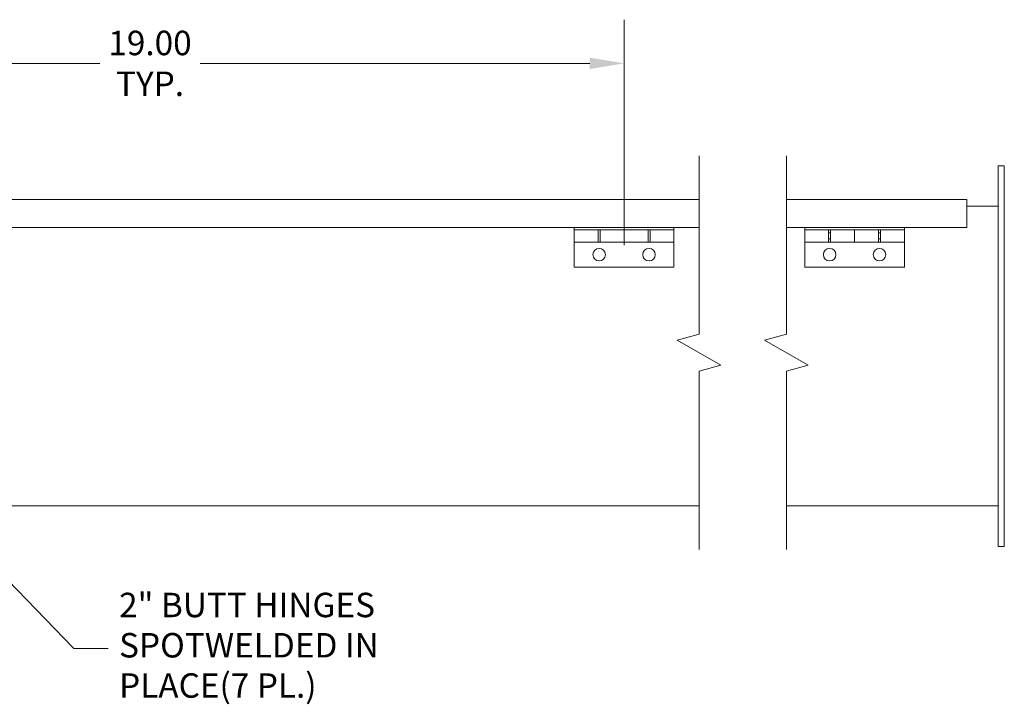
# Model space of a CAD drawing. Units: inches. Extents: x 4 to 114, y 4 to 72.
# Drawn here: x 94 to 114, y 31 to 45 of the extents above; entities that cross this region are included whole.
import ezdxf

# ---------------------------------------------------------------- set-up
doc = ezdxf.new("R2010")
doc.units = ezdxf.units.IN
doc.header["$LTSCALE"] = 7
doc.header["$MEASUREMENT"] = 0
for name, color, linetype, lineweight in [('Break Line (ANSI)', 7, 'Continuous', 5), ('Dimension (ANSI)', 7, 'Continuous', 5), ('Symbol (ANSI)', 7, 'Continuous', 5), ('Visible (ANSI)', 7, 'Continuous', 5)]:
    doc.layers.add(name, color=color, linetype=linetype, lineweight=lineweight)
doc.styles.add('ROMANS', font='tahoma.ttf')
doc.dimstyles.new('Default (ANSI)', dxfattribs={"dimscale": 7, "dimtxt": 0.07, "dimasz": 0.098425, "dimexe": 0.125, "dimexo": 0.0625, "dimgap": 0.031496, "dimtad": 0, "dimtih": 1, "dimtoh": 1, "dimrnd": 1e-08, "dimzin": 0, "dimdsep": 46, "dimtxsty": 'ROMANS', "dimcen": 0.09, "dimdle": 0.393701, "dimclrd": 256, "dimclre": 256, "dimclrt": 256, "dimadec": 0, "dimazin": 0, "dimtfac": 1, "dimtofl": 0, "dimtmove": 0, "dimatfit": 3, "dimfxl": 1, "dimtolj": 1, "dimtzin": 0, "dimlwd": -1, "dimlwe": -1, "dimarcsym": 0})
doc.dimstyles.new('Default (ANSI)$7', dxfattribs={"dimscale": 7, "dimtxt": 0.07, "dimasz": 0.098425, "dimexe": 0.125, "dimexo": 0.0625, "dimgap": 0.031496, "dimtad": 0, "dimtih": 1, "dimtoh": 1, "dimrnd": 1e-08, "dimzin": 0, "dimdsep": 46, "dimtxsty": 'ROMANS', "dimcen": 0.09, "dimdle": 0.393701, "dimclrd": 256, "dimclre": 256, "dimclrt": 256, "dimadec": 0, "dimazin": 0, "dimtfac": 1, "dimtofl": 0, "dimtmove": 0, "dimatfit": 3, "dimfxl": 1, "dimtolj": 1, "dimtzin": 0, "dimlwd": -1, "dimlwe": -1, "dimarcsym": 0})

# ---------------------------------------------------------------- blocks, each defined once
blk = doc.blocks.new('*D28')
at = {"layer": 'Defpoints', "color": 0}
for p in [(106.125, 44.157), (87.125, 40.075), (106.125, 40.075)]:
    blk.add_point(p, dxfattribs=at)
at = {"layer": 'Dimension (ANSI)'}
for p, q in [((87.125, 40.513), (87.125, 45.032)), ((106.125, 40.513), (106.125, 45.032)), ((87.814, 44.157), (95.618, 44.157)), ((105.436, 44.157), (97.633, 44.157))]:
    blk.add_line(p, q, dxfattribs=at)
for points in [[(87.814, 44.271), (87.814, 44.042), (87.125, 44.157)], [(105.436, 44.271), (105.436, 44.042), (106.125, 44.157)]]:
    blk.add_solid(points, dxfattribs=at)
at = {"layer": 'Dimension (ANSI)', "insert": (96.625, 44.157), "char_height": 0.49, "attachment_point": 5, "style": 'ROMANS'}
blk.add_mtext('\\A1;19.00\\PTYP.', dxfattribs=at)

msp = doc.modelspace()

# ---------------------------------------------------------------- linework, layer by layer
at = {"layer": 'Break Line (ANSI)', "flags": 128}
for points in [[(107.6279, 34.4187), (107.6279, 37.9922), (108.0654, 38.1095), (107.1904, 38.6147), (107.6279, 38.7319), (107.6279, 42.3054)], [(109.3779, 34.4187), (109.3779, 37.9922), (109.8154, 38.1095), (108.9404, 38.6147), (109.3779, 38.7319), (109.3779, 42.3054)]]:
    msp.add_lwpolyline(points, dxfattribs=at)
at = {"layer": 'Visible (ANSI)'}
for p, q in [((113.7445, 42.1062), (113.6195, 42.1062)), ((113.6195, 41.7312), (113.6195, 42.1062)), ((113.7445, 41.7312), (113.7445, 42.1062)), ((113.6195, 41.7312), (113.6195, 34.8562)), ((113.7445, 41.7312), (113.7445, 34.8562)), ((84.8752, 41.4304), (107.6279, 41.4304)), ((109.3779, 41.4304), (112.9945, 41.4304)), ((112.9945, 41.3252), (112.9945, 41.4304)), ((112.9945, 41.3252), (112.9945, 40.8679)), ((112.9945, 41.2937), (113.6195, 41.2937)), ((107.6279, 40.8679), (84.8752, 40.8679)), ((105.1252, 40.8679), (105.1252, 40.8252)), ((107.1252, 40.8679), (107.1252, 40.8252)), ((112.9945, 40.8679), (109.3779, 40.8679)), ((109.7445, 40.8679), (109.7445, 40.8252)), ((111.7445, 40.8679), (111.7445, 40.8252)), ((105.1252, 40.5752), (105.1252, 40.8252)), ((105.6052, 40.8252), (105.1252, 40.8252)), ((105.6052, 40.8252), (105.6052, 40.5752)), ((105.6052, 40.8252), (105.6452, 40.8252)), ((105.6452, 40.5752), (105.6452, 40.8252)), ((105.6452, 40.8252), (106.1252, 40.8252)), ((106.1252, 40.8252), (106.1252, 40.5752)), ((106.1252, 40.5752), (106.1252, 40.8252)), ((106.6052, 40.8252), (106.1252, 40.8252)), ((106.6052, 40.8252), (106.6452, 40.8252)), ((106.6052, 40.8252), (106.6052, 40.5752)), ((106.6452, 40.5752), (106.6452, 40.8252)), ((106.6452, 40.8252), (107.1252, 40.8252)), ((107.1252, 40.8252), (107.1252, 40.5752)), ((109.7445, 40.5752), (109.7445, 40.8252)), ((110.2245, 40.8252), (109.7445, 40.8252)), ((110.2245, 40.8252), (110.2245, 40.5752)), ((110.2245, 40.8252), (110.2645, 40.8252)), ((110.2245, 40.7602), (110.2645, 40.7602)), ((110.2645, 40.5752), (110.2645, 40.8252)), ((110.2645, 40.8252), (110.7445, 40.8252)), ((110.7445, 40.8252), (110.7445, 40.5752)), ((110.7445, 40.5752), (110.7445, 40.8252)), ((111.2245, 40.8252), (110.7445, 40.8252)), ((111.2245, 40.8252), (111.2645, 40.8252)), ((111.2245, 40.8252), (111.2245, 40.5752)), ((111.2245, 40.7602), (111.2645, 40.7602)), ((111.2645, 40.5752), (111.2645, 40.8252)), ((111.2645, 40.8252), (111.7445, 40.8252)), ((111.7445, 40.8252), (111.7445, 40.5752)), ((105.1252, 40.0752), (105.1252, 40.5752)), ((105.6052, 40.5752), (105.1252, 40.5752)), ((105.6452, 40.5752), (105.6052, 40.5752)), ((105.6452, 40.5752), (106.1252, 40.5752)), ((106.6052, 40.5752), (106.1252, 40.5752)), ((106.6452, 40.5752), (106.6052, 40.5752)), ((106.6452, 40.5752), (107.1252, 40.5752)), ((107.1252, 40.0752), (107.1252, 40.5752)), ((109.7445, 40.0752), (109.7445, 40.5752)), ((110.2245, 40.5752), (109.7445, 40.5752)), ((110.2245, 40.6402), (110.2645, 40.6402)), ((110.2645, 40.5752), (110.2245, 40.5752)), ((110.2645, 40.5752), (110.7445, 40.5752)), ((111.2245, 40.5752), (110.7445, 40.5752)), ((111.2245, 40.6402), (111.2645, 40.6402)), ((111.2645, 40.5752), (111.2245, 40.5752)), ((111.2645, 40.5752), (111.7445, 40.5752)), ((111.7445, 40.0752), (111.7445, 40.5752)), ((105.1252, 40.0752), (107.1252, 40.0752)), ((109.7445, 40.0752), (111.7445, 40.0752)), ((107.6279, 35.2937), (84.2502, 35.2937)), ((113.6195, 35.2937), (109.3779, 35.2937)), ((113.6195, 34.4812), (113.6195, 34.8562)), ((113.7445, 34.4812), (113.7445, 34.8562)), ((113.7445, 34.4812), (113.6195, 34.4812))]:
    msp.add_line(p, q, dxfattribs=at)
for centre in [(105.6252, 40.3252), (106.6252, 40.3252), (110.2445, 40.3252), (111.2445, 40.3252)]:
    msp.add_circle(centre, 0.125, dxfattribs=at)

# ---------------------------------------------------------------- texts
at = {"layer": 'Symbol (ANSI)', "insert": (96.0053, 32.4379), "char_height": 0.49, "width": 6.872707, "attachment_point": 4, "line_spacing_factor": 0.987884, "style": 'ROMANS'}
msp.add_mtext('{2" BUTT HINGES SPOT\\PWELDED IN PLACE\\P(7 PL.)}', dxfattribs=at)

# ---------------------------------------------------------------- dimensions: what is measured, and where the dimension line sits
at = {"layer": 'Dimension (ANSI)'}
dim = msp.add_linear_dim(base=(106.1252, 44.1565), p1=(87.1252, 40.0752), p2=(106.1252, 40.0752), angle=180, text='<>\\PTYP.', dimstyle='Default (ANSI)', override={"dimtih": 0, "dimtoh": 0, "dimdec": 2, "dimtp": 0, "dimtm": 0, "dimtdec": 2, "dimatfit": 1}, dxfattribs=at)
dim.commit()
dim.dimension.update_dxf_attribs({"geometry": '*D28', "text_midpoint": (96.6252, 44.1565), "dimtype": 160})

# ---------------------------------------------------------------- leaders
at = {"layer": 'Symbol (ANSI)', "annotation_type": 0, "has_hookline": 1, "hookline_direction": 0, "text_width": 6.8383}
msp.add_leader([(87.7039, 40.0752), (95.0958, 32.4379), (95.7848, 32.4379)], dimstyle='Default (ANSI)$7', override={"dimtad": 0}, dxfattribs=at)

doc.saveas('drawing.dxf')
